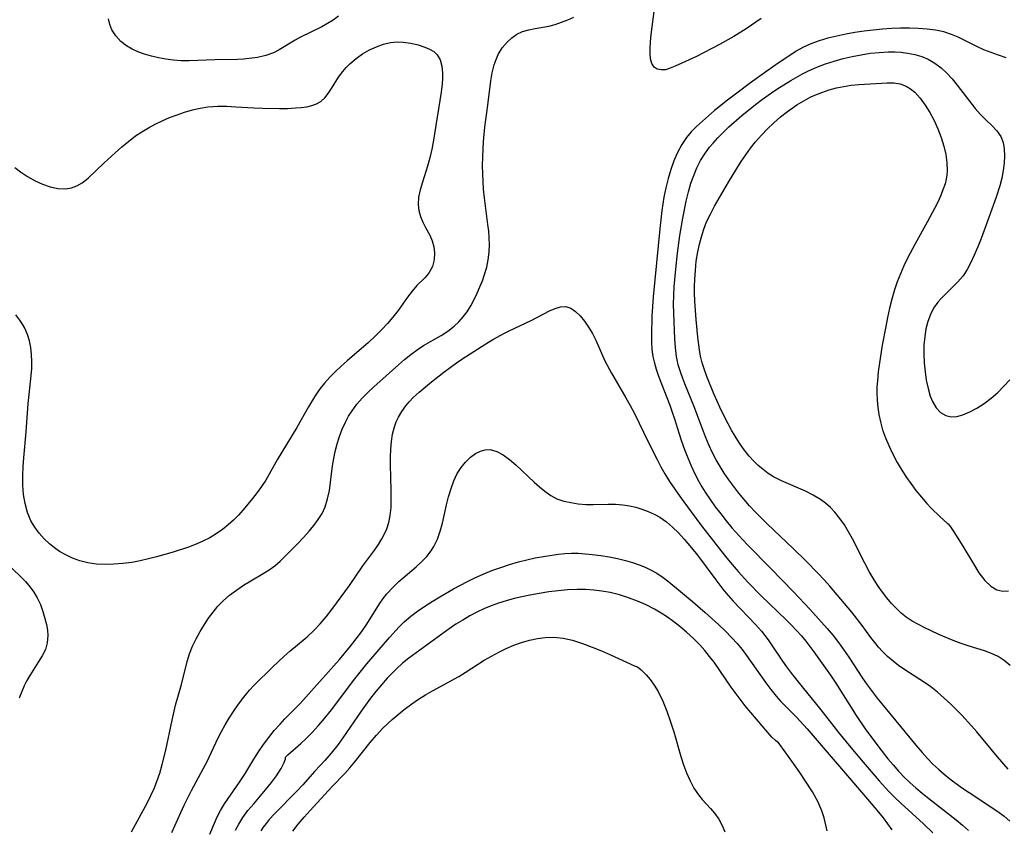
# Model space of a CAD drawing. Extents: x 1564696 to 1572898, y 2854827 to 2863029.
# Drawn here: x 1565100 to 1565303, y 2860098 to 2860264 of the extents above; entities that cross this region are included whole.
import ezdxf

# ---------------------------------------------------------------- set-up
doc = ezdxf.new("R2010")
doc.units = 0

msp = doc.modelspace()

# ---------------------------------------------------------------- linework, layer by layer
at = {"layer": 'WIL_057_Contours', "color": 0}
for points in [[(1565165.92, 2860264.64, 250), (1565164.8, 2860263.86, 250), (1565163.64, 2860263.14, 250), (1565162.46, 2860262.48, 250), (1565158.07, 2860260.31, 250), (1565156.97, 2860259.7, 250), (1565153.68, 2860257.73, 250), (1565152.48, 2860257.12, 250), (1565150.9, 2860256.55, 250), (1565149.23, 2860256.16, 250), (1565147.49, 2860255.91, 250), (1565146.32, 2860255.82, 250), (1565145.13, 2860255.76, 250), (1565140.43, 2860255.65, 250), (1565135.13, 2860255.46, 250), (1565133.52, 2860255.49, 250), (1565131.92, 2860255.6, 250), (1565130.33, 2860255.79, 250), (1565128.83, 2860256.06, 250), (1565127.36, 2860256.41, 250), (1565125.94, 2860256.84, 250), (1565124.57, 2860257.34, 250), (1565123.38, 2860257.88, 250), (1565122.27, 2860258.52, 250), (1565121.05, 2860259.47, 250), (1565120.02, 2860260.58, 250), (1565119.23, 2860261.85, 250), (1565118.79, 2860262.95, 250), (1565118.51, 2860264.12, 250)], [(1565123.27, 2860096.68, 250), (1565126.54, 2860102.71, 250), (1565127.25, 2860104.13, 250), (1565127.91, 2860105.57, 250), (1565128.51, 2860107.04, 250), (1565129.09, 2860108.76, 250), (1565129.6, 2860110.51, 250), (1565130.32, 2860113.48, 250), (1565131.63, 2860119.63, 250), (1565132.36, 2860122.73, 250), (1565133.54, 2860126.99, 250), (1565134.71, 2860131.75, 250), (1565135.23, 2860133.32, 250), (1565135.86, 2860134.88, 250), (1565136.59, 2860136.41, 250), (1565137.4, 2860137.91, 250), (1565138.28, 2860139.38, 250), (1565139.15, 2860140.68, 250), (1565140.08, 2860141.94, 250), (1565141.08, 2860143.13, 250), (1565142.15, 2860144.25, 250), (1565143.48, 2860145.4, 250), (1565144.89, 2860146.46, 250), (1565146.35, 2860147.44, 250), (1565147.85, 2860148.36, 250), (1565150.39, 2860149.84, 250), (1565151.61, 2860150.61, 250), (1565152.76, 2860151.45, 250), (1565153.89, 2860152.43, 250), (1565154.97, 2860153.48, 250), (1565157.44, 2860155.98, 250), (1565158.66, 2860157.27, 250), (1565159.85, 2860158.59, 250), (1565160.84, 2860159.77, 250), (1565161.74, 2860160.99, 250), (1565162.52, 2860162.24, 250), (1565163.14, 2860163.57, 250), (1565163.66, 2860165.23, 250), (1565164.01, 2860166.97, 250), (1565164.69, 2860172.06, 250), (1565164.93, 2860173.55, 250), (1565165.23, 2860175.02, 250), (1565165.63, 2860176.57, 250), (1565166.11, 2860178.1, 250), (1565166.67, 2860179.6, 250), (1565167.33, 2860181.05, 250), (1565167.96, 2860182.25, 250), (1565168.68, 2860183.39, 250), (1565169.68, 2860184.72, 250), (1565170.78, 2860185.97, 250), (1565171.96, 2860187.18, 250), (1565173.19, 2860188.35, 250), (1565178.24, 2860192.84, 250), (1565179.48, 2860193.92, 250), (1565180.76, 2860194.95, 250), (1565182.08, 2860195.92, 250), (1565183.42, 2860196.8, 250), (1565187.05, 2860198.89, 250), (1565188.44, 2860199.8, 250), (1565189.74, 2860200.8, 250), (1565190.7, 2860201.71, 250), (1565191.58, 2860202.7, 250), (1565192.37, 2860203.77, 250), (1565193.13, 2860204.99, 250), (1565193.81, 2860206.27, 250), (1565194.43, 2860207.59, 250), (1565195.02, 2860208.93, 250), (1565195.53, 2860210.17, 250), (1565195.99, 2860211.44, 250), (1565196.42, 2860212.95, 250), (1565196.74, 2860214.49, 250), (1565196.94, 2860216.06, 250), (1565197, 2860217.65, 250), (1565196.95, 2860219.01, 250), (1565196.83, 2860220.38, 250), (1565196.66, 2860221.76, 250), (1565195.95, 2860227.22, 250), (1565195.76, 2860229.06, 250), (1565195.65, 2860230.61, 250), (1565195.59, 2860232.16, 250), (1565195.57, 2860233.91, 250), (1565195.61, 2860235.66, 250), (1565195.76, 2860238.87, 250), (1565196.02, 2860241.79, 250), (1565196.65, 2860246.34, 250), (1565197.25, 2860251.36, 250), (1565197.53, 2860252.97, 250), (1565197.96, 2860254.63, 250), (1565198.34, 2860255.73, 250), (1565198.8, 2860256.78, 250), (1565199.62, 2860258.13, 250), (1565200.61, 2860259.33, 250), (1565201.58, 2860260.2, 250), (1565202.64, 2860260.93, 250), (1565203.79, 2860261.48, 250), (1565205.07, 2860261.87, 250), (1565206.4, 2860262.14, 250), (1565209.18, 2860262.62, 250), (1565210.48, 2860262.96, 250), (1565211.79, 2860263.39, 250), (1565213.09, 2860263.9, 250), (1565214.38, 2860264.46, 250)], [(1565252.91, 2860264.18, 248), (1565249.82, 2860262.07, 248), (1565247.27, 2860260.47, 248), (1565244.37, 2860258.82, 248), (1565242.77, 2860257.97, 248), (1565239.59, 2860256.37, 248), (1565236.6, 2860254.95, 248), (1565235.24, 2860254.34, 248), (1565234.19, 2860253.92, 248), (1565233.22, 2860253.64, 248), (1565232.32, 2860253.58, 248), (1565231.53, 2860253.74, 248), (1565230.89, 2860254.16, 248), (1565230.43, 2860254.9, 248), (1565230.16, 2860255.9, 248), (1565230.06, 2860256.9, 248), (1565230.05, 2860258.01, 248), (1565230.12, 2860259.4, 248), (1565230.27, 2860260.88, 248), (1565230.87, 2860265.62, 248)], [(1565303.37, 2860256.11, 250), (1565301.78, 2860256.62, 250), (1565300.28, 2860257.16, 250), (1565298.8, 2860257.74, 250), (1565297.35, 2860258.38, 250), (1565293.47, 2860260.34, 250), (1565292.14, 2860260.9, 250), (1565290.54, 2860261.4, 250), (1565288.83, 2860261.76, 250), (1565287.07, 2860262, 250), (1565285.28, 2860262.14, 250), (1565283.46, 2860262.2, 250), (1565281.63, 2860262.2, 250), (1565279.78, 2860262.13, 250), (1565277.89, 2860261.99, 250), (1565275.99, 2860261.79, 250), (1565274.1, 2860261.55, 250), (1565272.22, 2860261.27, 250), (1565270.35, 2860260.94, 250), (1565268.5, 2860260.56, 250), (1565266.67, 2860260.11, 250), (1565264.89, 2860259.58, 250), (1565263.16, 2860258.95, 250), (1565261.5, 2860258.19, 250), (1565260.13, 2860257.42, 250), (1565258.8, 2860256.57, 250), (1565256.44, 2860254.98, 250), (1565253.59, 2860252.98, 250), (1565250.73, 2860250.93, 250), (1565247.9, 2860248.83, 250), (1565245.96, 2860247.33, 250), (1565243.33, 2860245.23, 250), (1565242.05, 2860244.15, 250), (1565240.81, 2860243.06, 250), (1565239.61, 2860241.94, 250), (1565238.53, 2860240.82, 250), (1565237.54, 2860239.64, 250), (1565236.59, 2860238.24, 250), (1565235.71, 2860236.59, 250), (1565234.96, 2860234.86, 250), (1565234.32, 2860233.06, 250), (1565233.77, 2860231.21, 250), (1565233.3, 2860229.33, 250), (1565232.91, 2860227.41, 250), (1565232.48, 2860224.64, 250), (1565232.06, 2860220.87, 250), (1565230.71, 2860206.82, 250), (1565230.44, 2860202.89, 250), (1565230.34, 2860199.03, 250), (1565230.35, 2860197.52, 250), (1565230.44, 2860196.03, 250), (1565230.63, 2860194.55, 250), (1565230.86, 2860193.44, 250), (1565231.27, 2860191.95, 250), (1565231.76, 2860190.48, 250), (1565234.11, 2860184.51, 250), (1565234.6, 2860183.13, 250), (1565235.05, 2860181.74, 250), (1565235.94, 2860178.83, 250), (1565236.51, 2860177.11, 250), (1565237.12, 2860175.4, 250), (1565237.79, 2860173.7, 250), (1565238.51, 2860172.02, 250), (1565239.25, 2860170.41, 250), (1565240.06, 2860168.84, 250), (1565240.71, 2860167.72, 250), (1565241.39, 2860166.62, 250), (1565242.41, 2860165.11, 250), (1565243.48, 2860163.62, 250), (1565244.59, 2860162.15, 250), (1565245.74, 2860160.71, 250), (1565246.91, 2860159.3, 250), (1565249.12, 2860156.81, 250), (1565250.2, 2860155.68, 250), (1565254.87, 2860150.96, 250), (1565259.58, 2860146.1, 250), (1565262.93, 2860142.5, 250), (1565266.53, 2860138.53, 250), (1565267.72, 2860137.12, 250), (1565268.65, 2860135.93, 250), (1565269.55, 2860134.7, 250), (1565270.95, 2860132.64, 250), (1565273.78, 2860128.33, 250), (1565274.76, 2860126.92, 250), (1565275.77, 2860125.54, 250), (1565276.83, 2860124.21, 250), (1565283.5, 2860116.02, 250), (1565284.76, 2860114.49, 250), (1565286.06, 2860112.98, 250), (1565287.16, 2860111.78, 250), (1565288.3, 2860110.63, 250), (1565289.48, 2860109.52, 250), (1565290.62, 2860108.54, 250), (1565291.78, 2860107.6, 250), (1565294.2, 2860105.82, 250), (1565295.75, 2860104.75, 250), (1565301.64, 2860100.85, 250), (1565302.94, 2860099.89, 250), (1565304.14, 2860098.87, 250)], [(1565099.27, 2860233.52, 252), (1565100.4, 2860232.62, 252), (1565101.87, 2860231.62, 252), (1565103.41, 2860230.75, 252), (1565104.98, 2860230.03, 252), (1565106.56, 2860229.48, 252), (1565108.13, 2860229.16, 252), (1565109.68, 2860229.13, 252), (1565110.89, 2860229.33, 252), (1565112.05, 2860229.74, 252), (1565113.13, 2860230.33, 252), (1565114.34, 2860231.27, 252), (1565117.64, 2860234.42, 252), (1565119.91, 2860236.53, 252), (1565121.25, 2860237.72, 252), (1565122.63, 2860238.88, 252), (1565124.07, 2860239.98, 252), (1565125.38, 2860240.86, 252), (1565126.75, 2860241.67, 252), (1565128.15, 2860242.42, 252), (1565129.58, 2860243.11, 252), (1565131.11, 2860243.77, 252), (1565132.66, 2860244.37, 252), (1565134.22, 2860244.9, 252), (1565135.81, 2860245.36, 252), (1565137.39, 2860245.73, 252), (1565138.99, 2860245.98, 252), (1565139.99, 2860246.08, 252), (1565141, 2860246.13, 252), (1565142.86, 2860246.12, 252), (1565144.73, 2860246.02, 252), (1565148.48, 2860245.76, 252), (1565150.24, 2860245.68, 252), (1565153.72, 2860245.63, 252), (1565155.4, 2860245.67, 252), (1565157.02, 2860245.75, 252), (1565158.22, 2860245.86, 252), (1565159.36, 2860246.02, 252), (1565160.41, 2860246.26, 252), (1565161.37, 2860246.61, 252), (1565162.24, 2860247.1, 252), (1565163.07, 2860247.84, 252), (1565163.79, 2860248.74, 252), (1565164.46, 2860249.75, 252), (1565165.92, 2860252.1, 252), (1565166.76, 2860253.27, 252), (1565167.46, 2860254.09, 252), (1565168.23, 2860254.87, 252), (1565169.5, 2860255.94, 252), (1565170.87, 2860256.89, 252), (1565172.31, 2860257.72, 252), (1565173.72, 2860258.37, 252), (1565175.15, 2860258.88, 252), (1565176.57, 2860259.22, 252), (1565177.98, 2860259.37, 252), (1565179.23, 2860259.32, 252), (1565180.77, 2860259.09, 252), (1565182.27, 2860258.73, 252), (1565183.7, 2860258.27, 252), (1565184.66, 2860257.86, 252), (1565185.5, 2860257.35, 252), (1565186.19, 2860256.72, 252), (1565186.81, 2860255.65, 252), (1565187.17, 2860254.36, 252), (1565187.31, 2860252.91, 252), (1565187.29, 2860251.84, 252), (1565187.21, 2860250.74, 252), (1565187.01, 2860249.03, 252), (1565185.36, 2860238.72, 252), (1565185.08, 2860237.26, 252), (1565184.69, 2860235.49, 252), (1565184.24, 2860233.77, 252), (1565183.18, 2860230.46, 252), (1565182.71, 2860228.88, 252), (1565182.38, 2860227.35, 252), (1565182.28, 2860225.87, 252), (1565182.44, 2860224.61, 252), (1565182.78, 2860223.4, 252), (1565183.25, 2860222.24, 252), (1565183.81, 2860221.16, 252), (1565184.71, 2860219.55, 252), (1565185.21, 2860218.37, 252), (1565185.54, 2860217.15, 252), (1565185.69, 2860215.89, 252), (1565185.59, 2860214.47, 252), (1565185.22, 2860213.11, 252), (1565184.59, 2860211.88, 252), (1565184.17, 2860211.32, 252), (1565183.69, 2860210.79, 252), (1565182.05, 2860209.16, 252), (1565181.08, 2860208.03, 252), (1565180.12, 2860206.77, 252), (1565178.16, 2860204.07, 252), (1565177.1, 2860202.69, 252), (1565175.96, 2860201.34, 252), (1565174.74, 2860200.04, 252), (1565173.46, 2860198.76, 252), (1565172.06, 2860197.47, 252), (1565167.69, 2860193.69, 252), (1565166.45, 2860192.59, 252), (1565165.25, 2860191.47, 252), (1565164.09, 2860190.32, 252), (1565163, 2860189.1, 252), (1565162.12, 2860187.98, 252), (1565161.29, 2860186.81, 252), (1565160.51, 2860185.6, 252), (1565159.69, 2860184.21, 252), (1565157.32, 2860179.96, 252), (1565153.28, 2860173.27, 252), (1565150.9, 2860169.11, 252), (1565150.05, 2860167.82, 252), (1565149.15, 2860166.56, 252), (1565148.2, 2860165.33, 252), (1565146.27, 2860163, 252), (1565145.28, 2860161.91, 252), (1565144.26, 2860160.86, 252), (1565143.19, 2860159.88, 252), (1565141.98, 2860158.92, 252), (1565140.7, 2860158.04, 252), (1565139.37, 2860157.24, 252), (1565137.99, 2860156.52, 252), (1565136.56, 2860155.88, 252), (1565135.04, 2860155.31, 252), (1565131.83, 2860154.28, 252), (1565128.45, 2860153.31, 252), (1565126.75, 2860152.88, 252), (1565125.04, 2860152.49, 252), (1565123.31, 2860152.17, 252), (1565121.48, 2860151.92, 252), (1565119.66, 2860151.77, 252), (1565117.84, 2860151.73, 252), (1565116.04, 2860151.82, 252), (1565114.28, 2860152.07, 252), (1565112.66, 2860152.48, 252), (1565111.1, 2860153.04, 252), (1565109.6, 2860153.75, 252), (1565108.48, 2860154.41, 252), (1565107.4, 2860155.14, 252), (1565106.39, 2860155.95, 252), (1565105.26, 2860157.01, 252), (1565104.24, 2860158.16, 252), (1565103.34, 2860159.4, 252), (1565102.58, 2860160.72, 252), (1565101.88, 2860162.45, 252), (1565101.39, 2860164.27, 252), (1565101.07, 2860166.16, 252), (1565100.91, 2860168.09, 252), (1565100.89, 2860169.99, 252), (1565100.97, 2860171.91, 252), (1565101.1, 2860173.69, 252), (1565101.56, 2860179.04, 252), (1565101.99, 2860184.85, 252), (1565102.18, 2860186.75, 252), (1565102.65, 2860190.64, 252), (1565102.75, 2860192.1, 252), (1565102.78, 2860193.56, 252), (1565102.71, 2860194.99, 252), (1565102.54, 2860196.41, 252), (1565102.24, 2860197.78, 252), (1565101.83, 2860199.11, 252), (1565101.29, 2860200.37, 252), (1565100.83, 2860201.21, 252), (1565100.31, 2860202.02, 252), (1565099.47, 2860203.16, 252)], [(1565303.8, 2860109.55, 252), (1565301.57, 2860112.12, 252), (1565297.3, 2860117.26, 252), (1565296.24, 2860118.5, 252), (1565294.22, 2860120.71, 252), (1565291.97, 2860122.98, 252), (1565290.63, 2860124.22, 252), (1565289.26, 2860125.4, 252), (1565287.83, 2860126.51, 252), (1565286.53, 2860127.43, 252), (1565282.52, 2860130.01, 252), (1565281.23, 2860130.91, 252), (1565280.07, 2860131.81, 252), (1565278.96, 2860132.77, 252), (1565277.92, 2860133.79, 252), (1565277.09, 2860134.71, 252), (1565276.3, 2860135.67, 252), (1565275.51, 2860136.7, 252), (1565273.73, 2860139.13, 252), (1565271.6, 2860141.89, 252), (1565269.35, 2860144.61, 252), (1565267.06, 2860147.26, 252), (1565265.88, 2860148.56, 252), (1565264.69, 2860149.85, 252), (1565262.11, 2860152.5, 252), (1565259.59, 2860154.97, 252), (1565254.17, 2860160.12, 252), (1565252.93, 2860161.32, 252), (1565251.72, 2860162.55, 252), (1565250.55, 2860163.81, 252), (1565249.42, 2860165.1, 252), (1565248.33, 2860166.41, 252), (1565247.29, 2860167.76, 252), (1565246.28, 2860169.13, 252), (1565245.33, 2860170.54, 252), (1565244.48, 2860171.91, 252), (1565243.68, 2860173.31, 252), (1565242.93, 2860174.74, 252), (1565242.16, 2860176.37, 252), (1565241.46, 2860178.02, 252), (1565240.81, 2860179.69, 252), (1565239.71, 2860182.74, 252), (1565239.19, 2860184.09, 252), (1565237.2, 2860188.92, 252), (1565236.77, 2860190.05, 252), (1565236.37, 2860191.18, 252), (1565235.86, 2860192.87, 252), (1565235.49, 2860194.58, 252), (1565235.25, 2860196.39, 252), (1565235.12, 2860198.21, 252), (1565234.91, 2860203.47, 252), (1565234.9, 2860205.32, 252), (1565234.94, 2860207.13, 252), (1565235.03, 2860208.94, 252), (1565235.33, 2860212.58, 252), (1565235.69, 2860215.84, 252), (1565236.21, 2860219.47, 252), (1565236.81, 2860223.08, 252), (1565237.47, 2860226.57, 252), (1565237.93, 2860228.45, 252), (1565238.47, 2860230.28, 252), (1565239.03, 2860231.87, 252), (1565239.68, 2860233.4, 252), (1565240.45, 2860234.9, 252), (1565241.33, 2860236.32, 252), (1565242.31, 2860237.68, 252), (1565243.01, 2860238.53, 252), (1565243.99, 2860239.6, 252), (1565245.01, 2860240.64, 252), (1565246.29, 2860241.86, 252), (1565248.97, 2860244.22, 252), (1565251.76, 2860246.49, 252), (1565253.2, 2860247.57, 252), (1565255.5, 2860249.2, 252), (1565256.68, 2860249.98, 252), (1565259.01, 2860251.4, 252), (1565261.42, 2860252.78, 252), (1565262.68, 2860253.42, 252), (1565264.4, 2860254.18, 252), (1565266.17, 2860254.84, 252), (1565267.97, 2860255.42, 252), (1565269.81, 2860255.92, 252), (1565271.66, 2860256.36, 252), (1565273.52, 2860256.72, 252), (1565275.38, 2860257.01, 252), (1565277.24, 2860257.2, 252), (1565279.09, 2860257.3, 252), (1565280.43, 2860257.29, 252), (1565281.76, 2860257.22, 252), (1565283.06, 2860257.07, 252), (1565284.55, 2860256.78, 252), (1565285.98, 2860256.35, 252), (1565287.34, 2860255.77, 252), (1565288.69, 2860254.96, 252), (1565289.95, 2860253.99, 252), (1565291.13, 2860252.9, 252), (1565292.25, 2860251.72, 252), (1565293.31, 2860250.47, 252), (1565296.97, 2860245.67, 252), (1565298.09, 2860244.38, 252), (1565299.27, 2860243.23, 252), (1565300.43, 2860242.16, 252), (1565301.48, 2860241.07, 252), (1565302.3, 2860239.87, 252), (1565302.75, 2860238.66, 252), (1565302.98, 2860237.33, 252), (1565303.04, 2860235.9, 252), (1565302.96, 2860234.4, 252), (1565302.75, 2860232.85, 252), (1565302.45, 2860231.28, 252), (1565302.04, 2860229.69, 252), (1565301.3, 2860227.39, 252), (1565299.53, 2860222.45, 252), (1565298.21, 2860218.89, 252), (1565297.52, 2860217.14, 252), (1565296.81, 2860215.45, 252), (1565296.04, 2860213.82, 252), (1565295.32, 2860212.46, 252), (1565294.5, 2860211.21, 252), (1565293.42, 2860209.93, 252), (1565289.9, 2860206.46, 252), (1565289.28, 2860205.75, 252), (1565288.44, 2860204.54, 252), (1565287.76, 2860203.19, 252), (1565287.24, 2860201.76, 252), (1565286.85, 2860200.24, 252), (1565286.59, 2860198.67, 252), (1565286.44, 2860196.89, 252), (1565286.42, 2860195.07, 252), (1565286.5, 2860193.24, 252), (1565286.67, 2860191.43, 252), (1565286.93, 2860189.66, 252), (1565287.29, 2860187.96, 252), (1565287.75, 2860186.37, 252), (1565288.19, 2860185.29, 252), (1565288.93, 2860184.02, 252), (1565289.84, 2860183.03, 252), (1565290.93, 2860182.39, 252), (1565292.01, 2860182.17, 252), (1565293.18, 2860182.24, 252), (1565294.42, 2860182.55, 252), (1565295.88, 2860183.14, 252), (1565297.36, 2860183.94, 252), (1565298.83, 2860184.89, 252), (1565300.27, 2860185.97, 252), (1565301.65, 2860187.17, 252), (1565302.92, 2860188.44, 252), (1565304.12, 2860189.78, 252)], [(1565304.17, 2860130.89, 254), (1565302.98, 2860131.94, 254), (1565301.7, 2860132.78, 254), (1565300.34, 2860133.41, 254), (1565298.9, 2860133.93, 254), (1565295.77, 2860134.92, 254), (1565294.12, 2860135.48, 254), (1565292.47, 2860136.08, 254), (1565290.83, 2860136.73, 254), (1565289.4, 2860137.35, 254), (1565286.63, 2860138.69, 254), (1565284, 2860140.08, 254), (1565282.77, 2860140.87, 254), (1565281.73, 2860141.7, 254), (1565280.76, 2860142.63, 254), (1565279.79, 2860143.69, 254), (1565278.83, 2860144.84, 254), (1565277.9, 2860146.04, 254), (1565277.01, 2860147.28, 254), (1565276.16, 2860148.58, 254), (1565275.18, 2860150.26, 254), (1565274.27, 2860151.99, 254), (1565271.72, 2860157, 254), (1565270.91, 2860158.46, 254), (1565270.05, 2860159.88, 254), (1565269.13, 2860161.23, 254), (1565268.12, 2860162.5, 254), (1565267.19, 2860163.47, 254), (1565266.19, 2860164.35, 254), (1565265.11, 2860165.14, 254), (1565263.63, 2860166.03, 254), (1565262.07, 2860166.8, 254), (1565257.12, 2860168.93, 254), (1565255.46, 2860169.78, 254), (1565254.35, 2860170.48, 254), (1565253.3, 2860171.26, 254), (1565252.3, 2860172.12, 254), (1565251.34, 2860173.06, 254), (1565250.43, 2860174.07, 254), (1565249.41, 2860175.36, 254), (1565248.46, 2860176.72, 254), (1565247.56, 2860178.13, 254), (1565246.82, 2860179.41, 254), (1565246.11, 2860180.71, 254), (1565244.78, 2860183.36, 254), (1565243.18, 2860186.9, 254), (1565241.73, 2860190.44, 254), (1565241.23, 2860191.82, 254), (1565240.79, 2860193.23, 254), (1565240.44, 2860194.66, 254), (1565240.22, 2860195.92, 254), (1565239.91, 2860198.55, 254), (1565239.53, 2860202.2, 254), (1565239.25, 2860205.9, 254), (1565239.18, 2860207.76, 254), (1565239.19, 2860209.08, 254), (1565239.24, 2860210.4, 254), (1565239.37, 2860212.31, 254), (1565239.57, 2860214.21, 254), (1565239.87, 2860216.1, 254), (1565240.2, 2860217.68, 254), (1565240.61, 2860219.24, 254), (1565241.1, 2860220.77, 254), (1565241.69, 2860222.27, 254), (1565242.47, 2860223.9, 254), (1565243.34, 2860225.51, 254), (1565246.2, 2860230.5, 254), (1565247.89, 2860233.31, 254), (1565248.8, 2860234.73, 254), (1565249.75, 2860236.13, 254), (1565250.73, 2860237.49, 254), (1565251.77, 2860238.81, 254), (1565252.97, 2860240.17, 254), (1565254.24, 2860241.48, 254), (1565255.56, 2860242.72, 254), (1565256.93, 2860243.91, 254), (1565258.34, 2860245.04, 254), (1565259.3, 2860245.74, 254), (1565260.28, 2860246.4, 254), (1565261.71, 2860247.25, 254), (1565263.18, 2860248.02, 254), (1565263.94, 2860248.37, 254), (1565265.41, 2860248.96, 254), (1565266.9, 2860249.46, 254), (1565268.42, 2860249.87, 254), (1565269.94, 2860250.2, 254), (1565271.46, 2860250.44, 254), (1565273, 2860250.59, 254), (1565278.84, 2860250.93, 254), (1565280.24, 2860250.92, 254), (1565281.55, 2860250.69, 254), (1565282.81, 2860250.21, 254), (1565283.7, 2860249.67, 254), (1565284.54, 2860248.98, 254), (1565285.67, 2860247.75, 254), (1565286.7, 2860246.34, 254), (1565287.65, 2860244.79, 254), (1565288.51, 2860243.14, 254), (1565289.29, 2860241.43, 254), (1565289.98, 2860239.67, 254), (1565290.55, 2860237.88, 254), (1565290.94, 2860236.19, 254), (1565291.18, 2860234.49, 254), (1565291.21, 2860232.8, 254), (1565291.15, 2860232.01, 254), (1565291, 2860231.08, 254), (1565290.78, 2860230.16, 254), (1565290.36, 2860228.87, 254), (1565289.85, 2860227.6, 254), (1565289.27, 2860226.33, 254), (1565288.64, 2860225.07, 254), (1565287.12, 2860222.26, 254), (1565284.6, 2860217.79, 254), (1565283.04, 2860214.83, 254), (1565282.28, 2860213.22, 254), (1565281.58, 2860211.59, 254), (1565280.95, 2860209.94, 254), (1565280.38, 2860208.27, 254), (1565279.84, 2860206.39, 254), (1565279.36, 2860204.49, 254), (1565278.94, 2860202.61, 254), (1565278.56, 2860200.72, 254), (1565277.86, 2860196.93, 254), (1565277.27, 2860193.25, 254), (1565277.03, 2860191.41, 254), (1565276.85, 2860189.58, 254), (1565276.77, 2860188.34, 254), (1565276.75, 2860187.11, 254), (1565276.79, 2860185.6, 254), (1565276.93, 2860184.09, 254), (1565277.14, 2860182.6, 254), (1565277.46, 2860181.12, 254), (1565277.93, 2860179.47, 254), (1565278.51, 2860177.84, 254), (1565279.18, 2860176.23, 254), (1565279.96, 2860174.58, 254), (1565280.94, 2860172.75, 254), (1565282.09, 2860170.84, 254), (1565282.88, 2860169.62, 254), (1565283.71, 2860168.41, 254), (1565284.8, 2860166.95, 254), (1565285.92, 2860165.58, 254), (1565287.04, 2860164.32, 254), (1565287.95, 2860163.35, 254), (1565289.78, 2860161.55, 254), (1565291.2, 2860160.24, 254)], [(1565131.61, 2860096.5, 248), (1565133.44, 2860100.68, 248), (1565134.14, 2860102.18, 248), (1565135.65, 2860105.15, 248), (1565138.06, 2860109.62, 248), (1565138.84, 2860111.14, 248), (1565141.05, 2860115.87, 248), (1565141.79, 2860117.3, 248), (1565142.58, 2860118.7, 248), (1565143.4, 2860120.09, 248), (1565144.26, 2860121.44, 248), (1565145.29, 2860122.96, 248), (1565146.38, 2860124.42, 248), (1565147.55, 2860125.81, 248), (1565148.45, 2860126.77, 248), (1565152.37, 2860130.64, 248), (1565154.63, 2860132.78, 248), (1565155.88, 2860133.88, 248), (1565159.41, 2860136.83, 248), (1565160.79, 2860138.13, 248), (1565162.1, 2860139.51, 248), (1565163.35, 2860140.95, 248), (1565164.53, 2860142.44, 248), (1565168.16, 2860147.42, 248), (1565170.88, 2860151.48, 248), (1565173.35, 2860154.76, 248), (1565174.13, 2860155.87, 248), (1565174.84, 2860157.01, 248), (1565175.46, 2860158.2, 248), (1565175.83, 2860159.06, 248), (1565176.25, 2860160.4, 248), (1565176.54, 2860161.79, 248), (1565176.72, 2860163.49, 248), (1565176.77, 2860165.23, 248), (1565176.75, 2860167.01, 248), (1565176.58, 2860172.24, 248), (1565176.58, 2860173.86, 248), (1565176.65, 2860175.48, 248), (1565176.79, 2860177.06, 248), (1565177.03, 2860178.6, 248), (1565177.41, 2860180.1, 248), (1565177.78, 2860181.11, 248), (1565178.23, 2860182.08, 248), (1565178.93, 2860183.26, 248), (1565179.74, 2860184.37, 248), (1565180.48, 2860185.25, 248), (1565181.27, 2860186.09, 248), (1565182.5, 2860187.23, 248), (1565185.03, 2860189.34, 248), (1565187.56, 2860191.34, 248), (1565188.86, 2860192.31, 248), (1565190.18, 2860193.26, 248), (1565191.31, 2860194.01, 248), (1565196.21, 2860197.19, 248), (1565197.66, 2860198.06, 248), (1565200.08, 2860199.38, 248), (1565201.04, 2860199.87, 248), (1565205.56, 2860201.95, 248), (1565209.34, 2860203.97, 248), (1565210.5, 2860204.48, 248), (1565211.61, 2860204.8, 248), (1565212.68, 2860204.83, 248), (1565213.72, 2860204.49, 248), (1565214.71, 2860203.84, 248), (1565215.65, 2860202.94, 248), (1565216.55, 2860201.86, 248), (1565217.39, 2860200.64, 248), (1565218.16, 2860199.32, 248), (1565218.87, 2860197.92, 248), (1565220.23, 2860194.77, 248), (1565220.81, 2860193.56, 248), (1565222.11, 2860191.16, 248), (1565225.09, 2860186.08, 248), (1565225.97, 2860184.47, 248), (1565226.81, 2860182.84, 248), (1565229.63, 2860176.99, 248), (1565231.51, 2860173.33, 248), (1565232.27, 2860171.86, 248), (1565233.08, 2860170.42, 248), (1565234.07, 2860168.8, 248), (1565235.12, 2860167.21, 248), (1565236.22, 2860165.64, 248), (1565238.49, 2860162.55, 248), (1565240.67, 2860159.7, 248), (1565245.58, 2860153.37, 248), (1565246.52, 2860152.21, 248), (1565248.16, 2860150.29, 248), (1565250.15, 2860148.12, 248), (1565252.82, 2860145.37, 248), (1565258.12, 2860140.28, 248), (1565259.18, 2860139.22, 248), (1565260.21, 2860138.14, 248), (1565261.2, 2860137.04, 248), (1565262.15, 2860135.9, 248), (1565263.79, 2860133.73, 248), (1565267.2, 2860128.94, 248), (1565268.28, 2860127.31, 248), (1565272.48, 2860120.63, 248), (1565274.34, 2860117.88, 248), (1565276.93, 2860114.36, 248), (1565279.03, 2860111.72, 248), (1565280.11, 2860110.43, 248), (1565281.23, 2860109.17, 248), (1565282.39, 2860107.95, 248), (1565283.55, 2860106.84, 248), (1565284.74, 2860105.76, 248), (1565286.09, 2860104.63, 248), (1565287.46, 2860103.53, 248), (1565293.09, 2860099.14, 248), (1565294.38, 2860098.05, 248), (1565295.61, 2860096.92, 248)], [(1565139.43, 2860096.19, 246), (1565140.33, 2860098.44, 246), (1565140.92, 2860099.78, 246), (1565141.59, 2860101.06, 246), (1565142.45, 2860102.44, 246), (1565145.53, 2860106.91, 246), (1565146.58, 2860108.53, 246), (1565148.48, 2860111.63, 246), (1565149.45, 2860113.14, 246), (1565150.48, 2860114.64, 246), (1565151.55, 2860116.09, 246), (1565152.67, 2860117.51, 246), (1565153.86, 2860118.87, 246), (1565154.85, 2860119.93, 246), (1565157.84, 2860122.97, 246), (1565159.18, 2860124.41, 246), (1565166.1, 2860132.19, 246), (1565168.4, 2860134.93, 246), (1565169.56, 2860136.41, 246), (1565170.67, 2860137.91, 246), (1565171.7, 2860139.42, 246), (1565174.37, 2860143.65, 246), (1565175.1, 2860144.7, 246), (1565175.88, 2860145.71, 246), (1565177.05, 2860147, 246), (1565178.32, 2860148.2, 246), (1565181.88, 2860151.25, 246), (1565183.01, 2860152.28, 246), (1565184.07, 2860153.37, 246), (1565185, 2860154.54, 246), (1565185.55, 2860155.4, 246), (1565186.27, 2860156.92, 246), (1565186.84, 2860158.56, 246), (1565187.29, 2860160.26, 246), (1565188.14, 2860163.98, 246), (1565188.57, 2860165.69, 246), (1565189.06, 2860167.35, 246), (1565189.64, 2860168.95, 246), (1565190.35, 2860170.44, 246), (1565191.14, 2860171.71, 246), (1565192.05, 2860172.83, 246), (1565193.05, 2860173.8, 246), (1565194.12, 2860174.57, 246), (1565195.11, 2860175.06, 246), (1565196.12, 2860175.34, 246), (1565197.14, 2860175.38, 246), (1565198.48, 2860175.03, 246), (1565199.8, 2860174.32, 246), (1565201.12, 2860173.35, 246), (1565202.43, 2860172.22, 246), (1565206.16, 2860168.71, 246), (1565207.26, 2860167.73, 246), (1565208.38, 2860166.82, 246), (1565209.6, 2860165.97, 246), (1565210.87, 2860165.28, 246), (1565212.27, 2860164.79, 246), (1565213.74, 2860164.46, 246), (1565215.27, 2860164.24, 246), (1565216.83, 2860164.11, 246), (1565218.35, 2860164.09, 246), (1565221.41, 2860164.16, 246), (1565222.93, 2860164.15, 246), (1565224.42, 2860164.03, 246), (1565225.83, 2860163.79, 246), (1565227.1, 2860163.5, 246), (1565228.36, 2860163.13, 246), (1565229.63, 2860162.66, 246), (1565230.87, 2860162.1, 246), (1565232.06, 2860161.44, 246), (1565233.4, 2860160.49, 246), (1565234.68, 2860159.41, 246), (1565235.89, 2860158.23, 246), (1565237.06, 2860156.97, 246), (1565238.19, 2860155.66, 246), (1565239.58, 2860153.92, 246), (1565243.57, 2860148.55, 246), (1565245.05, 2860146.64, 246), (1565245.74, 2860145.81, 246), (1565247.18, 2860144.2, 246), (1565251.75, 2860139.34, 246), (1565252.97, 2860137.96, 246), (1565253.69, 2860137.08, 246), (1565254.38, 2860136.18, 246), (1565255.07, 2860135.2, 246), (1565257.3, 2860131.83, 246), (1565258.14, 2860130.65, 246), (1565259.17, 2860129.3, 246), (1565261.37, 2860126.5, 246), (1565265.23, 2860121.76, 246), (1565268.86, 2860117.11, 246), (1565271.38, 2860114.03, 246), (1565273.94, 2860110.98, 246), (1565277.21, 2860107.18, 246), (1565279.24, 2860104.96, 246), (1565280.44, 2860103.75, 246), (1565281.67, 2860102.57, 246), (1565286.37, 2860098.28, 246), (1565288.28, 2860096.45, 246)], [(1565291.2, 2860160.24, 254), (1565291.43, 2860160.1, 254), (1565291.91, 2860159.47, 254), (1565292.62, 2860158.44, 254), (1565294.44, 2860155.52, 254), (1565296.62, 2860151.83, 254), (1565297.77, 2860150.03, 254), (1565298.96, 2860148.45, 254), (1565300.22, 2860147.23, 254), (1565301.44, 2860146.52, 254), (1565302.65, 2860146.24, 254), (1565303.87, 2860146.28, 254)], [(1565095.9, 2860153.54, 250), (1565100.35, 2860149.34, 250), (1565101.42, 2860148.23, 250), (1565102.41, 2860147.07, 250), (1565103.19, 2860146, 250), (1565103.86, 2860144.87, 250), (1565104.51, 2860143.47, 250), (1565105.02, 2860142.02, 250), (1565105.44, 2860140.57, 250), (1565105.74, 2860139.39, 250), (1565105.95, 2860138.23, 250), (1565106.04, 2860137.07, 250), (1565105.93, 2860135.62, 250), (1565105.55, 2860134.22, 250), (1565104.91, 2860132.88, 250), (1565104.09, 2860131.58, 250), (1565102.31, 2860128.89, 250), (1565101.72, 2860127.83, 250), (1565101.17, 2860126.72, 250), (1565100.66, 2860125.57, 250), (1565100.12, 2860124.17, 250)], [(1565155.01, 2860112.07, 244), (1565155.48, 2860112.52, 244), (1565158.16, 2860114.84, 244), (1565159.18, 2860115.8, 244), (1565160.44, 2860117.09, 244), (1565161.74, 2860118.52, 244), (1565163.03, 2860120.03, 244), (1565164.46, 2860121.82, 244), (1565169.28, 2860128.21, 244), (1565171.74, 2860131.26, 244), (1565174.24, 2860134.24, 244), (1565176.41, 2860136.72, 244), (1565178.41, 2860138.92, 244), (1565179.43, 2860139.92, 244), (1565180.77, 2860141.06, 244), (1565182.19, 2860142.12, 244), (1565183.67, 2860143.12, 244), (1565185.2, 2860144.1, 244), (1565186.75, 2860145.04, 244), (1565189.57, 2860146.69, 244), (1565192.46, 2860148.25, 244), (1565193.94, 2860148.97, 244), (1565195.7, 2860149.76, 244), (1565197.48, 2860150.48, 244), (1565199.3, 2860151.14, 244), (1565201.13, 2860151.75, 244), (1565202.97, 2860152.29, 244), (1565204.67, 2860152.71, 244), (1565206.38, 2860153.08, 244), (1565208.1, 2860153.4, 244), (1565209.81, 2860153.67, 244), (1565211.16, 2860153.85, 244), (1565212.5, 2860153.98, 244), (1565213.84, 2860154.05, 244), (1565215.28, 2860154.03, 244), (1565216.71, 2860153.94, 244), (1565218.15, 2860153.8, 244), (1565219.89, 2860153.58, 244), (1565221.62, 2860153.31, 244), (1565223.34, 2860152.97, 244), (1565225.02, 2860152.56, 244), (1565226.42, 2860152.14, 244), (1565227.78, 2860151.66, 244), (1565229.06, 2860151.15, 244), (1565230.29, 2860150.58, 244), (1565231.47, 2860149.92, 244), (1565232.71, 2860149.07, 244), (1565233.91, 2860148.13, 244), (1565236.31, 2860146.17, 244), (1565238.75, 2860144.13, 244), (1565241.37, 2860141.86, 244), (1565244.13, 2860139.36, 244), (1565245.48, 2860138.07, 244), (1565246.9, 2860136.63, 244), (1565248, 2860135.43, 244), (1565249.04, 2860134.19, 244), (1565249.93, 2860133.01, 244), (1565253.87, 2860127.34, 244), (1565254.9, 2860125.96, 244), (1565255.98, 2860124.64, 244), (1565256.99, 2860123.53, 244), (1565260.17, 2860120.3, 244), (1565262.38, 2860117.88, 244), (1565274.81, 2860103.38, 244), (1565277.06, 2860100.72, 244), (1565278.03, 2860099.53, 244), (1565278.95, 2860098.32, 244), (1565279.81, 2860097.06, 244)], [(1565256.39, 2860115.11, 242), (1565256.27, 2860115.15, 242), (1565255.84, 2860115.49, 242), (1565255.15, 2860116.16, 242), (1565254.29, 2860117.09, 242), (1565249.66, 2860122.64, 242), (1565248.18, 2860124.55, 242), (1565246.77, 2860126.48, 242), (1565243.23, 2860131.58, 242), (1565242.29, 2860132.81, 242), (1565241.31, 2860134.01, 242), (1565240.28, 2860135.17, 242), (1565238.96, 2860136.5, 242), (1565237.58, 2860137.77, 242), (1565236.15, 2860138.98, 242), (1565234.91, 2860139.94, 242), (1565233.64, 2860140.85, 242), (1565232.34, 2860141.71, 242), (1565230.99, 2860142.5, 242), (1565229.25, 2860143.4, 242), (1565227.45, 2860144.18, 242), (1565225.6, 2860144.87, 242), (1565223.73, 2860145.45, 242), (1565221.83, 2860145.93, 242), (1565220.14, 2860146.23, 242), (1565218.44, 2860146.44, 242), (1565216.73, 2860146.56, 242), (1565215.02, 2860146.59, 242), (1565213.07, 2860146.5, 242), (1565211.12, 2860146.33, 242), (1565209.18, 2860146.08, 242), (1565207.24, 2860145.77, 242), (1565205.31, 2860145.41, 242), (1565203.67, 2860145.07, 242), (1565202.05, 2860144.7, 242), (1565200.44, 2860144.27, 242), (1565198.85, 2860143.78, 242), (1565197.34, 2860143.24, 242), (1565195.85, 2860142.62, 242), (1565194.36, 2860141.9, 242), (1565192.91, 2860141.13, 242), (1565191.48, 2860140.29, 242), (1565190.08, 2860139.42, 242), (1565188.71, 2860138.49, 242), (1565180.35, 2860132.42, 242), (1565179.08, 2860131.37, 242), (1565177.85, 2860130.24, 242), (1565176.88, 2860129.29, 242), (1565175.94, 2860128.31, 242), (1565174.74, 2860126.97, 242), (1565173.58, 2860125.59, 242), (1565172.46, 2860124.17, 242), (1565170.57, 2860121.54, 242), (1565166.8, 2860116.04, 242), (1565165.8, 2860114.67, 242), (1565164.36, 2860112.86, 242), (1565163.07, 2860111.39, 242), (1565160.99, 2860109.13, 242), (1565158.53, 2860106.33, 242), (1565157.4, 2860105.13, 242), (1565152.73, 2860100.39, 242), (1565151.63, 2860099.17, 242), (1565150.99, 2860098.41, 242), (1565150.4, 2860097.63, 242), (1565149.89, 2860096.87, 242)], [(1565156.49, 2860096.77, 240), (1565157.61, 2860098.24, 240), (1565158.82, 2860099.67, 240), (1565160.08, 2860101.07, 240), (1565164.53, 2860105.91, 240), (1565167.2, 2860108.68, 240), (1565168.25, 2860109.85, 240), (1565169.26, 2860111.06, 240), (1565172.45, 2860115.08, 240), (1565173.69, 2860116.56, 240), (1565175, 2860117.99, 240), (1565175.96, 2860118.92, 240), (1565176.95, 2860119.81, 240), (1565179.45, 2860121.88, 240), (1565180.98, 2860123.03, 240), (1565182.37, 2860123.98, 240), (1565183.8, 2860124.88, 240), (1565185.26, 2860125.73, 240), (1565190.65, 2860128.68, 240), (1565191.97, 2860129.49, 240), (1565195.91, 2860132, 240), (1565197.39, 2860132.87, 240), (1565198.91, 2860133.68, 240), (1565200.45, 2860134.42, 240), (1565202.01, 2860135.09, 240), (1565203.6, 2860135.67, 240), (1565205.21, 2860136.13, 240), (1565206.84, 2860136.48, 240), (1565208.47, 2860136.7, 240), (1565210.21, 2860136.76, 240), (1565212.15, 2860136.55, 240), (1565214.11, 2860136.11, 240), (1565216.12, 2860135.48, 240), (1565218.13, 2860134.73, 240), (1565220.07, 2860133.93, 240), (1565221.93, 2860133.11, 240), (1565226.81, 2860130.83, 240), (1565227.06, 2860130.76, 240)], [(1565227.06, 2860130.76, 240), (1565227.44, 2860130.62, 240), (1565228.21, 2860130.03, 240), (1565229.25, 2860129.01, 240), (1565230.07, 2860128.03, 240), (1565230.9, 2860126.88, 240), (1565231.71, 2860125.55, 240), (1565232.68, 2860123.6, 240), (1565233.53, 2860121.5, 240), (1565234.27, 2860119.34, 240), (1565234.92, 2860117.23, 240), (1565236.37, 2860112.21, 240), (1565236.95, 2860110.49, 240), (1565237.58, 2860108.81, 240), (1565238.28, 2860107.2, 240), (1565239.08, 2860105.68, 240), (1565240, 2860104.29, 240), (1565240.79, 2860103.31, 240), (1565242.5, 2860101.45, 240), (1565243.33, 2860100.5, 240), (1565244.19, 2860099.29, 240), (1565244.9, 2860098, 240), (1565245.42, 2860096.67, 240)], [(1565266.52, 2860096.87, 242), (1565265.89, 2860099.52, 242), (1565265.43, 2860100.97, 242), (1565264.59, 2860102.89, 242), (1565263.48, 2860104.9, 242), (1565262.22, 2860106.92, 242), (1565260.89, 2860108.89, 242), (1565259.59, 2860110.72, 242), (1565256.39, 2860115.11, 242)], [(1565144.66, 2860097, 244), (1565145.35, 2860098.27, 244), (1565146.19, 2860099.59, 244), (1565147.26, 2860101.03, 244), (1565148.44, 2860102.46, 244), (1565150.88, 2860105.29, 244), (1565152.1, 2860106.8, 244), (1565153.15, 2860108.23, 244), (1565154.09, 2860109.74, 244), (1565154.72, 2860110.97, 244), (1565155.01, 2860111.73, 244), (1565155.01, 2860112.07, 244)]]:
    msp.add_polyline3d(points, dxfattribs=at)

doc.saveas('drawing.dxf')
